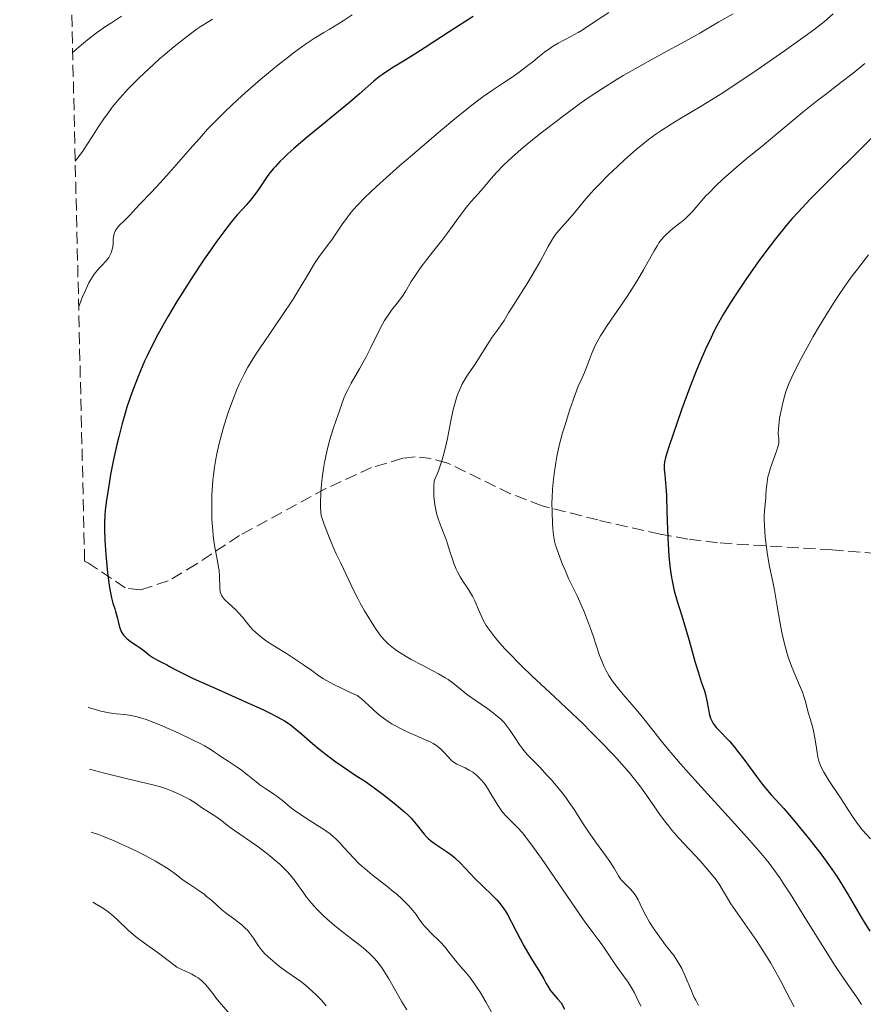
# Model space of a CAD drawing. Units: metres. Extents: x 661538 to 664994, y 4751152 to 4753546.
# Drawn here: x 661560 to 661683, y 4752061 to 4752205 of the extents above; entities that cross this region are included whole.
import ezdxf

# ---------------------------------------------------------------- set-up
doc = ezdxf.new("R2010")
doc.units = ezdxf.units.M
doc.header["$MEASUREMENT"] = 0
doc.linetypes.add('DGN Style 3', pattern=[2.435891, 1.739922, -0.695969])
for name, color, linetype, lineweight in [('Curva de nivel directora', 30, 'Continuous', 30), ('Curva de nivel intermedia', 30, 'Continuous', 0), ('Zona arbolada', 92, 'DGN Style 3', 0)]:
    doc.layers.add(name, color=color, linetype=linetype, lineweight=lineweight)

msp = doc.modelspace()

# ---------------------------------------------------------------- linework, layer by layer
at = {"layer": 'Curva de nivel directora', "color": 30, "linetype": 'Continuous', "lineweight": 30, "flags": 128}
for points, elevation in [([(661625.99, 4752205.04), (661622.37, 4752202.72), (661618.99, 4752200.52), (661617.66, 4752199.66), (661615.84, 4752198.55), (661614.38, 4752197.67), (661613.71, 4752197.24), (661612.78, 4752196.61), (661612.35, 4752196.29), (661611.51, 4752195.6), (661609.43, 4752193.79), (661607.95, 4752192.53), (661601.8, 4752187.47), (661599.84, 4752185.8), (661599, 4752185.04), (661598.28, 4752184.36), (661597.87, 4752183.95), (661597.17, 4752183.2), (661596.87, 4752182.87), (661596.38, 4752182.25), (661595.98, 4752181.7), (661595.31, 4752180.69), (661594.63, 4752179.7), (661594.28, 4752179.22), (661593.74, 4752178.52), (661592.93, 4752177.56), (661592.4, 4752176.99), (661591.59, 4752176.11), (661591.09, 4752175.54), (661590.18, 4752174.4), (661589.63, 4752173.67), (661588.47, 4752172.08), (661587.83, 4752171.16), (661586.8, 4752169.66), (661585.19, 4752167.24), (661583.58, 4752164.73), (661582.81, 4752163.49), (661581.53, 4752161.35), (661580.94, 4752160.32), (661580.1, 4752158.8), (661578.96, 4752156.59), (661578.44, 4752155.5), (661578.1, 4752154.79), (661577.48, 4752153.37), (661577.04, 4752152.31), (661576.24, 4752150.2), (661575.53, 4752148.09), (661575.1, 4752146.67), (661574.83, 4752145.71), (661574.33, 4752143.77), (661574.06, 4752142.66), (661573.57, 4752140.44), (661573.15, 4752138.29), (661572.91, 4752136.94), (661572.54, 4752134.53), (661572.36, 4752133.05), (661572.31, 4752132.4), (661572.25, 4752131.17), (661572.25, 4752130.37), (661572.31, 4752128.65), (661572.45, 4752126.62), (661572.54, 4752125.54), (661572.69, 4752123.94), (661572.87, 4752122.47), (661572.97, 4752121.82), (661573.07, 4752121.24), (661573.28, 4752120.27), (661573.49, 4752119.5), (661573.75, 4752118.68), (661573.86, 4752118.3), (661574.08, 4752117.47), (661574.33, 4752116.42), (661574.47, 4752115.94), (661574.7, 4752115.38), (661574.84, 4752115.14), (661575.07, 4752114.79), (661575.21, 4752114.64), (661575.51, 4752114.34), (661576.05, 4752113.94), (661576.88, 4752113.41), (661577.32, 4752113.11), (661577.97, 4752112.59), (661578.84, 4752111.89), (661579.28, 4752111.58), (661579.96, 4752111.19), (661580.85, 4752110.77), (661581.29, 4752110.55), (661581.73, 4752110.3), (661582.55, 4752109.85), (661583.14, 4752109.54), (661585.2, 4752108.55), (661588.39, 4752107.1), (661593.25, 4752104.94), (661595.34, 4752103.99), (661596.19, 4752103.58), (661597.54, 4752102.91)], 1100), ([(661684, 4752187.27), (661681.44, 4752184.7), (661679.13, 4752182.4), (661676.4, 4752179.69), (661675.15, 4752178.42), (661673.38, 4752176.54), (661672.52, 4752175.59), (661671.69, 4752174.61), (661670.07, 4752172.62), (661668.53, 4752170.61), (661667.56, 4752169.28), (661665.76, 4752166.72), (661664.18, 4752164.36), (661663.46, 4752163.23), (661662.46, 4752161.58), (661661.54, 4752159.94), (661661.1, 4752159.11), (661660.68, 4752158.27), (661659.86, 4752156.54), (661659.08, 4752154.74), (661658.56, 4752153.49), (661657.54, 4752150.85), (661656.38, 4752147.72), (661655.67, 4752145.69), (661654.53, 4752142.32), (661654.05, 4752140.75), (661653.9, 4752140.06), (661653.85, 4752139.69), (661653.83, 4752139.48), (661653.84, 4752139.05), (661653.92, 4752138.21), (661654.09, 4752136.49), (661654.16, 4752135.24), (661654.25, 4752132.79), (661654.37, 4752129.03), (661654.46, 4752127.23), (661654.52, 4752126.4), (661654.67, 4752124.9), (661654.86, 4752123.57), (661655, 4752122.77), (661655.32, 4752121.31), (661655.73, 4752119.81), (661656.4, 4752117.67), (661656.8, 4752116.37), (661657.47, 4752114.05), (661658.38, 4752110.85), (661658.78, 4752109.5), (661659.26, 4752108.03), (661659.71, 4752106.74), (661659.87, 4752106.19), (661660.06, 4752105.28), (661660.29, 4752104.02), (661660.42, 4752103.44), (661660.62, 4752102.75), (661660.76, 4752102.44), (661661, 4752101.99), (661661.14, 4752101.77), (661661.49, 4752101.34), (661662.16, 4752100.64), (661662.93, 4752099.85), (661663.38, 4752099.37), (661664.14, 4752098.48), (661664.55, 4752097.95), (661665.44, 4752096.77), (661667.3, 4752094.22), (661668.2, 4752093.06), (661668.62, 4752092.53), (661669.45, 4752091.58), (661671.27, 4752089.57), (661672.4, 4752088.27), (661674.25, 4752086.05), (661675.27, 4752084.78), (661676.81, 4752082.77), (661678.27, 4752080.75), (661678.95, 4752079.76), (661679.57, 4752078.81), (661680.68, 4752077), (661682.71, 4752073.5), (661683.81, 4752071.7)], 1125), ([(661597.54, 4752102.91), (661598.51, 4752102.35), (661599.02, 4752102.02), (661599.33, 4752101.8), (661599.91, 4752101.34), (661600.96, 4752100.45), (661602.58, 4752099.05), (661603.5, 4752098.29), (661604.99, 4752097.13), (661606, 4752096.38), (661607.82, 4752095.1), (661608.88, 4752094.4), (661610.28, 4752093.49), (661611.17, 4752092.87), (661612.68, 4752091.77), (661613.52, 4752091.14), (661614.79, 4752090.13), (661615.97, 4752089.11), (661616.48, 4752088.63), (661616.94, 4752088.16), (661617.69, 4752087.3), (661618.87, 4752085.83), (661619.25, 4752085.41), (661619.46, 4752085.21), (661619.78, 4752084.93), (661620.51, 4752084.38), (661622.12, 4752083.31), (661622.94, 4752082.7), (661623.33, 4752082.37), (661624.1, 4752081.64), (661626.31, 4752079.32), (661627.42, 4752078.24), (661628.83, 4752076.91), (661629.45, 4752076.26), (661629.73, 4752075.94), (661630.23, 4752075.29), (661630.7, 4752074.61), (661630.99, 4752074.12), (661631.59, 4752073.02), (661632.33, 4752071.59), (661633.37, 4752069.56), (661633.9, 4752068.62), (661634.66, 4752067.39), (661635.59, 4752065.95), (661636.01, 4752065.24), (661636.28, 4752064.75), (661636.65, 4752064.06), (661636.87, 4752063.69), (661637.24, 4752063.11), (661637.46, 4752062.8), (661637.98, 4752062.15), (661638.29, 4752061.81), (661638.82, 4752061.26), (661639.29, 4752060.33)], 1100)]:
    msp.add_lwpolyline(points, dxfattribs=dict(at, elevation=elevation))
at = {"layer": 'Curva de nivel intermedia', "color": 30, "linetype": 'Continuous', "lineweight": 0, "flags": 128}
for points, elevation in [([(661574.74, 4752205.08), (661573.25, 4752204.15), (661572.56, 4752203.69), (661571.25, 4752202.76), (661570.01, 4752201.82), (661569.21, 4752201.17), (661567.61, 4752199.82)], 1085), ([(661608.34, 4752205.27), (661607.04, 4752204.41), (661606.28, 4752203.93), (661605, 4752203.15), (661604.24, 4752202.71), (661603.33, 4752202.18), (661602.86, 4752201.89), (661601.56, 4752201.02), (661599.97, 4752199.85), (661599.03, 4752199.14), (661597.5, 4752197.94), (661595.03, 4752195.9), (661592.77, 4752193.93), (661591.62, 4752192.88), (661589.89, 4752191.24), (661588.16, 4752189.51), (661587.29, 4752188.6), (661586.43, 4752187.67), (661584.73, 4752185.78), (661581.67, 4752182.27), (661580.44, 4752180.86), (661579.08, 4752179.38), (661577.44, 4752177.74), (661576.8, 4752177.05), (661575.94, 4752176.1), (661575.5, 4752175.65), (661575.05, 4752175.22), (661574.49, 4752174.67), (661574.24, 4752174.4), (661573.93, 4752173.98), (661573.8, 4752173.77), (661573.71, 4752173.55), (661573.59, 4752173.1), (661573.54, 4752172.65), (661573.52, 4752172.08), (661573.5, 4752171.8), (661573.43, 4752171.25), (661573.34, 4752170.92), (661573.27, 4752170.71), (661573.1, 4752170.31), (661572.87, 4752169.91), (661572.73, 4752169.71), (661572.47, 4752169.38), (661571.91, 4752168.8), (661571.47, 4752168.36), (661571.21, 4752168.07), (661570.77, 4752167.5), (661570.27, 4752166.7), (661569.99, 4752166.2), (661569.37, 4752164.93), (661569.04, 4752164.16), (661568.49, 4752162.79)], 1095), ([(661663.92, 4752205.43), (661661.83, 4752204.25), (661659.02, 4752202.61), (661657.37, 4752201.68), (661654.43, 4752200.08), (661651.53, 4752198.5), (661650.05, 4752197.68), (661647.88, 4752196.44), (661646.84, 4752195.82), (661644.84, 4752194.56), (661642.92, 4752193.28), (661641.65, 4752192.4), (661639.1, 4752190.53), (661636.48, 4752188.52), (661635.19, 4752187.5), (661633.36, 4752186), (661631.74, 4752184.61), (661631.03, 4752183.96), (661630.41, 4752183.37), (661629.39, 4752182.32), (661628.6, 4752181.44), (661627.46, 4752180.03), (661626.71, 4752179.19), (661625.66, 4752178.01), (661625.04, 4752177.26), (661623.97, 4752175.84), (661622.31, 4752173.58), (661621.43, 4752172.4), (661620.09, 4752170.67), (661618.44, 4752168.55), (661617.77, 4752167.62), (661617.48, 4752167.19), (661616.98, 4752166.39), (661616.13, 4752164.96), (661615.69, 4752164.29), (661614.9, 4752163.24), (661614.11, 4752162.22), (661613.7, 4752161.66), (661613.09, 4752160.72), (661612.79, 4752160.2), (661612.21, 4752159.09), (661611.04, 4752156.67), (661610.42, 4752155.45), (661609.44, 4752153.69), (661608.21, 4752151.57), (661607.71, 4752150.63), (661607.5, 4752150.19), (661607.15, 4752149.38), (661606.86, 4752148.6), (661606.51, 4752147.55), (661606.32, 4752147), (661605.64, 4752145.07), (661605.26, 4752143.87), (661604.86, 4752142.44), (661604.66, 4752141.64), (661604.33, 4752140.03), (661604.17, 4752139.15), (661603.97, 4752137.78), (661603.83, 4752136.35), (661603.78, 4752135.61), (661603.74, 4752134.14), (661603.76, 4752133.4), (661603.83, 4752132.3), (661604.28, 4752131), (661604.55, 4752130.25), (661605.04, 4752128.97), (661605.67, 4752127.5), (661606.04, 4752126.71), (661606.72, 4752125.34), (661607.5, 4752123.68), (661608.61, 4752121.29), (661609.21, 4752120.09), (661609.52, 4752119.51), (661610.15, 4752118.39), (661610.78, 4752117.36), (661611.88, 4752115.67)], 1110), ([(661678.48, 4752205.43), (661677.22, 4752204.34), (661675.65, 4752203.11), (661674.45, 4752202.21), (661671.4, 4752200.05), (661667.38, 4752197.26), (661665.19, 4752195.78), (661662.02, 4752193.69), (661659.23, 4752191.96), (661656.15, 4752190.13), (661654.86, 4752189.35), (661653.35, 4752188.39), (661652.64, 4752187.9), (661651.58, 4752187.12), (661650.45, 4752186.21), (661649.83, 4752185.69), (661648.03, 4752184.09), (661647.07, 4752183.21), (661645.65, 4752181.85), (661644.32, 4752180.52), (661643.71, 4752179.88), (661643.16, 4752179.28), (661642.19, 4752178.19), (661640.7, 4752176.39), (661640.1, 4752175.66), (661638.47, 4752173.87), (661637.96, 4752173.22), (661637.71, 4752172.84), (661637.45, 4752172.44), (661636.92, 4752171.52), (661635.76, 4752169.34), (661635.09, 4752168.14), (661633.96, 4752166.27), (661631.86, 4752162.96), (661631.17, 4752161.82), (661630.51, 4752160.71), (661630.2, 4752160.22), (661629.65, 4752159.45), (661628.79, 4752158.28), (661628.33, 4752157.62), (661626.18, 4752154.22), (661625.7, 4752153.51), (661625.09, 4752152.61), (661624.79, 4752152.14), (661624.37, 4752151.4), (661624.18, 4752151), (661623.81, 4752150.13), (661623.64, 4752149.65), (661623.31, 4752148.57), (661623.1, 4752147.76), (661622.69, 4752145.84), (661622.24, 4752143.52), (661621.97, 4752142.25), (661621.64, 4752140.95), (661621.45, 4752140.28), (661621.16, 4752139.4), (661621, 4752138.96), (661620.74, 4752138.3), (661620.3, 4752137.33), (661620.25, 4752136.55), (661620.25, 4752136.06), (661620.28, 4752135.12), (661620.31, 4752134.69), (661620.42, 4752133.86), (661620.56, 4752133.11), (661620.67, 4752132.65), (661620.9, 4752131.82), (661621.31, 4752130.66), (661621.86, 4752129.27), (661622.15, 4752128.52), (661622.57, 4752127.19), (661622.97, 4752125.93), (661623.19, 4752125.31), (661623.53, 4752124.45), (661623.71, 4752124.06), (661624.1, 4752123.36), (661624.5, 4752122.73), (661625.04, 4752121.93), (661625.31, 4752121.52), (661625.88, 4752120.52), (661626.22, 4752119.85), (661626.8, 4752118.57), (661627.24, 4752117.49), (661627.52, 4752116.93)], 1115), ([(661645.8, 4752205.65), (661643.1, 4752203.86), (661641.88, 4752203.08), (661641.31, 4752202.74), (661640.25, 4752202.14), (661638.4, 4752201.14), (661637.58, 4752200.66), (661637.18, 4752200.4), (661636.42, 4752199.85), (661635.68, 4752199.27), (661634.68, 4752198.46), (661634.16, 4752198.04), (661632.53, 4752196.8), (661631.69, 4752196.2), (661630.44, 4752195.36)], 1105), ([(661588, 4752204.65), (661587.44, 4752204.33), (661586.36, 4752203.64), (661585.64, 4752203.15), (661584.15, 4752202.05), (661582.34, 4752200.61), (661581.11, 4752199.57), (661580.29, 4752198.86), (661578.72, 4752197.44), (661577.29, 4752196.09), (661576.63, 4752195.44), (661575.71, 4752194.5), (661574.48, 4752193.14), (661573.39, 4752191.83), (661572.72, 4752190.93), (661572.27, 4752190.3), (661571.34, 4752188.92), (661570.6, 4752187.77), (661569.58, 4752186.19), (661569.08, 4752185.43), (661568.34, 4752184.41), (661567.99, 4752183.97)], 1090), ([(661683.12, 4752198.2), (661681.39, 4752196.79), (661679.62, 4752195.43), (661677.34, 4752193.69), (661676.26, 4752192.86), (661674.08, 4752191.11), (661670.27, 4752187.92), (661668.42, 4752186.4), (661665.94, 4752184.39), (661664.73, 4752183.37), (661663.15, 4752182), (661662.4, 4752181.32), (661661.34, 4752180.32), (661660.38, 4752179.35), (661659.94, 4752178.89), (661658.8, 4752177.6), (661657.93, 4752176.58), (661657.51, 4752176.12), (661656.85, 4752175.49), (661656.14, 4752174.92), (661655.12, 4752174.15), (661654.61, 4752173.72), (661654.09, 4752173.24), (661653.84, 4752172.97), (661653.46, 4752172.52), (661653.09, 4752172.03), (661652.85, 4752171.66), (661652.37, 4752170.88), (661650.84, 4752168.13), (661649.96, 4752166.6), (661649.47, 4752165.82), (661648.44, 4752164.24), (661645.53, 4752160.01), (661644.83, 4752158.95), (661644.54, 4752158.48), (661644.06, 4752157.63), (661643.79, 4752157.1), (661643.63, 4752156.75), (661643.33, 4752156.04), (661643.01, 4752155.17), (661642.53, 4752153.86), (661642.24, 4752153.14), (661641.69, 4752151.95), (661641.36, 4752151.3), (661640.56, 4752149.09), (661640.1, 4752147.75), (661639.35, 4752145.38), (661639.04, 4752144.34), (661638.55, 4752142.49), (661638.2, 4752140.92), (661638.03, 4752140), (661637.79, 4752138.39), (661637.69, 4752137.58), (661637.57, 4752136.14), (661637.5, 4752134.89), (661637.49, 4752134.15), (661637.5, 4752132.83), (661637.56, 4752131.13), (661637.61, 4752130.4), (661637.71, 4752129.42), (661637.87, 4752128.56), (661638.01, 4752127.99), (661638.13, 4752127.6), (661638.43, 4752126.74), (661639.04, 4752125.17)], 1120), ([(661630.44, 4752195.36), (661628.65, 4752194.2), (661627.43, 4752193.33), (661625.8, 4752192.1), (661624.78, 4752191.29), (661623.62, 4752190.35), (661620.96, 4752188.15), (661617.14, 4752184.9), (661615.3, 4752183.31), (661612.86, 4752181.15), (661611.86, 4752180.23), (661610.27, 4752178.71), (661609.12, 4752177.54), (661608.54, 4752176.89), (661608.22, 4752176.5), (661607.66, 4752175.79), (661606.85, 4752174.66), (661605.88, 4752173.22), (661605.38, 4752172.51), (661604.58, 4752171.44), (661603.46, 4752169.9), (661602.89, 4752169.06), (661602.04, 4752167.64), (661600.65, 4752165.29), (661599.74, 4752163.84), (661598.05, 4752161.31), (661595.57, 4752157.68), (661594.43, 4752155.96), (661593.56, 4752154.57), (661593.17, 4752153.9), (661592.63, 4752152.92), (661592.14, 4752151.94), (661591.9, 4752151.44), (661591.56, 4752150.67), (661590.89, 4752148.99), (661590.29, 4752147.31), (661590, 4752146.41), (661589.57, 4752145), (661589.17, 4752143.53), (661588.98, 4752142.78), (661588.65, 4752141.27), (661588.5, 4752140.5), (661588.31, 4752139.36), (661588.15, 4752138.22), (661588.07, 4752137.47), (661587.95, 4752135.99), (661587.92, 4752135.27), (661587.88, 4752133.87), (661587.89, 4752132.53), (661587.92, 4752131.69), (661588.03, 4752130.13), (661588.11, 4752129.33), (661588.31, 4752127.91), (661588.73, 4752125.63), (661588.89, 4752124.7), (661588.95, 4752124.27), (661589.02, 4752123.48), (661589.07, 4752121.69), (661589.13, 4752121.15), (661589.19, 4752120.91), (661589.35, 4752120.58), (661589.46, 4752120.42), (661589.75, 4752120.07), (661590.38, 4752119.45), (661591.38, 4752118.53), (661591.84, 4752118.07), (661592.42, 4752117.4), (661593.11, 4752116.53), (661593.49, 4752116.07), (661593.95, 4752115.6), (661594.28, 4752115.28), (661595.01, 4752114.65), (661595.88, 4752113.99), (661596.77, 4752113.4), (661598.77, 4752112.18), (661600.4, 4752111.12), (661601.25, 4752110.54), (661602.46, 4752109.68), (661603.51, 4752108.91), (661604.18, 4752108.49), (661605.05, 4752107.99), (661605.58, 4752107.71), (661606.9, 4752107.06), (661607.7, 4752106.69), (661609.11, 4752106.06), (661609.66, 4752105.6), (661610.73, 4752104.64), (661612.17, 4752103.35), (661612.93, 4752102.74), (661613.74, 4752102.16), (661614.17, 4752101.89), (661614.85, 4752101.51), (661615.31, 4752101.27), (661616.27, 4752100.81), (661619.03, 4752099.61), (661619.81, 4752099.23), (661620.16, 4752099.04), (661620.63, 4752098.74), (661620.9, 4752098.55), (661621.37, 4752098.15), (661621.75, 4752097.76)], 1105), ([(661683.64, 4752170.28), (661682.01, 4752168.23), (661681.27, 4752167.25), (661680.17, 4752165.73), (661679.15, 4752164.22), (661678.61, 4752163.41), (661677.78, 4752162.11), (661676.48, 4752159.95), (661675.58, 4752158.38), (661674.98, 4752157.31), (661673.84, 4752155.2), (661672.76, 4752153.08), (661672.47, 4752152.47), (661671.99, 4752151.39), (661671.63, 4752150.45), (661671.43, 4752149.86), (661671.12, 4752148.71), (661670.83, 4752147.36), (661670.68, 4752146.47), (661670.6, 4752145.92), (661670.5, 4752144.96), (661670.48, 4752144.21), (661670.5, 4752143.86), (661670.55, 4752143.49), (661670.56, 4752143.34), (661670.56, 4752143), (661670.54, 4752142.81), (661670.46, 4752142.45), (661670.22, 4752141.67), (661669.36, 4752139.25), (661669.09, 4752138.36), (661668.98, 4752137.93), (661668.9, 4752137.52), (661668.79, 4752136.76), (661668.73, 4752136.07), (661668.68, 4752135.23), (661668.66, 4752134.83), (661668.47, 4752133.01), (661668.44, 4752132.24), (661668.43, 4752131.79), (661668.46, 4752130.76)], 1130), ([(661668.46, 4752130.76), (661668.57, 4752129.21), (661668.66, 4752128.39), (661668.9, 4752126.57), (661669.22, 4752124.87), (661669.69, 4752122.63), (661669.93, 4752121.42), (661670.28, 4752119.39), (661670.75, 4752116.57), (661671, 4752115.22), (661671.14, 4752114.59), (661671.42, 4752113.41), (661671.72, 4752112.31), (661671.94, 4752111.63), (661672.41, 4752110.32), (661672.99, 4752108.94), (661673.73, 4752107.23), (661674.04, 4752106.44), (661674.18, 4752106.06), (661674.4, 4752105.33), (661674.88, 4752103.44), (661675.13, 4752102.63), (661675.46, 4752101.53), (661675.61, 4752100.92), (661675.8, 4752099.86), (661676.03, 4752098.37), (661676.14, 4752097.67), (661676.31, 4752096.85), (661676.41, 4752096.46), (661676.63, 4752095.86), (661676.93, 4752095.22), (661677.12, 4752094.87), (661677.86, 4752093.66), (661679.65, 4752090.96), (661681.2, 4752088.53), (661681.96, 4752087.45), (661682.78, 4752086.43), (661683.93, 4752085.14)], 1130), ([(661639.04, 4752125.17), (661639.39, 4752124.33), (661639.92, 4752123.13), (661640.44, 4752122.06), (661641.15, 4752120.6), (661641.55, 4752119.72), (661642.21, 4752118.13), (661643.11, 4752115.83), (661643.49, 4752114.75), (661643.95, 4752113.38), (661644.44, 4752111.87), (661644.69, 4752111.18), (661645.08, 4752110.24), (661645.33, 4752109.75), (661645.77, 4752108.97), (661646.33, 4752108.13), (661646.67, 4752107.68), (661647.04, 4752107.2), (661647.88, 4752106.19), (661649.75, 4752104.02), (661650.68, 4752102.91), (661652, 4752101.22), (661653.4, 4752099.44), (661654.28, 4752098.36), (661655.94, 4752096.42), (661656.94, 4752095.28), (661659.24, 4752092.73), (661664.13, 4752087.36), (661666.28, 4752084.97), (661667.98, 4752083), (661668.69, 4752082.14), (661669.13, 4752081.59), (661669.93, 4752080.53), (661670.69, 4752079.46), (661671.2, 4752078.71), (661672.27, 4752077.06), (661674.37, 4752073.69), (661677.35, 4752068.88), (661678.68, 4752066.78), (661679.26, 4752065.9), (661680.27, 4752064.41), (661681.89, 4752062.1), (661682.63, 4752061.02)], 1120), ([(661627.52, 4752116.93), (661627.9, 4752116.28), (661628.15, 4752115.91), (661628.7, 4752115.15), (661629.03, 4752114.73), (661629.6, 4752114.04), (661630.59, 4752112.91), (661631.76, 4752111.67), (661632.4, 4752111.01), (661633.09, 4752110.33), (661634.57, 4752108.92), (661637.87, 4752105.85), (661639.61, 4752104.22), (661641.97, 4752101.95), (661643.12, 4752100.81), (661644.77, 4752099.14), (661646.29, 4752097.55), (661646.98, 4752096.81), (661647.62, 4752096.11), (661648.75, 4752094.81), (661649.71, 4752093.63), (661650.28, 4752092.9), (661651.28, 4752091.53), (661653.31, 4752088.57), (661654.09, 4752087.53), (661654.52, 4752086.98), (661654.98, 4752086.42), (661655.99, 4752085.27), (661659.07, 4752081.93), (661660.27, 4752080.58), (661660.9, 4752079.82), (661661.27, 4752079.36), (661661.85, 4752078.54), (661662.36, 4752077.72), (661663.07, 4752076.48), (661663.58, 4752075.68), (661667.29, 4752070.34), (661668.58, 4752068.35), (661669.38, 4752067.03), (661669.89, 4752066.17), (661670.82, 4752064.5), (661671.75, 4752062.72), (661672.81, 4752060.66)], 1115), ([(661611.88, 4752115.67), (661612.44, 4752114.87), (661612.69, 4752114.55), (661613.06, 4752114.13), (661613.25, 4752113.93), (661613.68, 4752113.53), (661614.4, 4752112.94), (661614.84, 4752112.62), (661615.59, 4752112.11), (661616.48, 4752111.57), (661616.98, 4752111.28), (661618.64, 4752110.4), (661620.93, 4752109.2), (661621.91, 4752108.63), (661622.34, 4752108.36), (661623.07, 4752107.84), (661624.33, 4752106.81), (661625.03, 4752106.26), (661626.3, 4752105.35), (661628.13, 4752104.09), (661628.96, 4752103.49), (661629.32, 4752103.2), (661629.96, 4752102.64), (661630.51, 4752102.09), (661630.82, 4752101.72), (661631.4, 4752100.96), (661632, 4752100.05), (661632.8, 4752098.81), (661633.22, 4752098.24), (661633.44, 4752097.97), (661633.89, 4752097.46), (661635.7, 4752095.6), (661636.81, 4752094.41), (661637.41, 4752093.73), (661638.32, 4752092.66), (661639.21, 4752091.55), (661639.62, 4752091.01), (661640.01, 4752090.47), (661640.72, 4752089.42), (661642.04, 4752087.36), (661642.72, 4752086.32), (661643.85, 4752084.72), (661645.31, 4752082.71), (661645.92, 4752081.84), (661646.58, 4752080.79), (661647.18, 4752079.76), (661647.44, 4752079.35), (661647.59, 4752079.16), (661647.9, 4752078.81), (661648.88, 4752077.85), (661649.27, 4752077.42), (661649.46, 4752077.19), (661649.71, 4752076.84), (661650.05, 4752076.27), (661650.36, 4752075.64), (661650.83, 4752074.61), (661651.16, 4752073.98), (661651.71, 4752073.01), (661652.04, 4752072.48), (661652.57, 4752071.67), (661653.44, 4752070.45), (661654.06, 4752069.67), (661654.87, 4752068.64), (661655.28, 4752068.09), (661655.86, 4752067.22), (661656.13, 4752066.74), (661656.4, 4752066.23), (661656.9, 4752065.15), (661657.81, 4752062.98), (661658.23, 4752062.03), (661658.44, 4752061.61), (661658.87, 4752060.86)], 1110), ([(661569.87, 4752104.34), (661570.09, 4752104.25), (661570.9, 4752104), (661571.7, 4752103.79), (661572.94, 4752103.52), (661573.97, 4752103.38), (661575.19, 4752103.27), (661575.83, 4752103.19), (661576.81, 4752102.99), (661577.37, 4752102.84), (661578.33, 4752102.53), (661579.46, 4752102.12), (661580.09, 4752101.88), (661582.21, 4752100.96), (661583.2, 4752100.51), (661585.1, 4752099.61), (661586.32, 4752098.98), (661586.82, 4752098.71), (661587.65, 4752098.22), (661588.3, 4752097.8), (661589.02, 4752097.29), (661589.38, 4752097.04), (661590.28, 4752096.46), (661591.58, 4752095.61), (661592.23, 4752095.16), (661593.16, 4752094.44), (661594.34, 4752093.48), (661594.92, 4752093.04), (661595.78, 4752092.44), (661596.9, 4752091.71), (661597.42, 4752091.33), (661598.18, 4752090.72), (661599.33, 4752089.77), (661600.06, 4752089.23), (661601.4, 4752088.32), (661603.32, 4752087.11), (661604.16, 4752086.56), (661605.14, 4752085.88), (661605.66, 4752085.46), (661605.97, 4752085.17), (661606.62, 4752084.51), (661607.16, 4752083.9), (661608, 4752082.95), (661608.49, 4752082.43), (661609.3, 4752081.61), (661609.76, 4752081.19), (661610.24, 4752080.77), (661611.27, 4752079.92), (661613.39, 4752078.25), (661614.36, 4752077.48), (661614.8, 4752077.11), (661615.58, 4752076.41), (661616.24, 4752075.78), (661616.61, 4752075.4), (661617.21, 4752074.72), (661617.69, 4752074.11), (661618.15, 4752073.43), (661618.37, 4752073.11), (661618.91, 4752072.44), (661619.24, 4752072.07), (661619.82, 4752071.47), (661621.23, 4752070.1), (661621.9, 4752069.37), (661622.47, 4752068.65), (661623.21, 4752067.66), (661623.65, 4752067.12), (661624.17, 4752066.52), (661624.99, 4752065.59), (661625.45, 4752065.03), (661626.19, 4752064.03), (661626.59, 4752063.45), (661627, 4752062.8), (661627.84, 4752061.39), (661628.68, 4752059.89)], 1095), ([(661621.75, 4752097.76), (661622.39, 4752097.04), (661622.85, 4752096.58), (661623.1, 4752096.38), (661623.64, 4752096.05), (661624.82, 4752095.49), (661625.42, 4752095.18), (661625.93, 4752094.87), (661626.18, 4752094.69), (661626.54, 4752094.39), (661627.07, 4752093.87), (661627.59, 4752093.25), (661627.84, 4752092.91), (661628.09, 4752092.54), (661628.59, 4752091.73), (661629.59, 4752090.08), (661630.09, 4752089.33), (661630.34, 4752089), (661630.86, 4752088.4), (661631.38, 4752087.86), (661632.1, 4752087.16), (661632.46, 4752086.8), (661633.22, 4752085.96), (661633.65, 4752085.43), (661634.41, 4752084.43), (661635.95, 4752082.28), (661642.18, 4752073.22), (661643.43, 4752071.5), (661644.34, 4752070.33), (661644.67, 4752069.9), (661645.19, 4752069.12), (661646.05, 4752067.8), (661646.57, 4752067.05), (661647.16, 4752066.24), (661648.03, 4752065.05), (661648.48, 4752064.39), (661649.16, 4752063.3), (661649.5, 4752062.7), (661649.83, 4752062.07), (661650.46, 4752060.75)], 1105), ([(661570.08, 4752095.32), (661572.27, 4752094.75), (661575.6, 4752093.92), (661579.31, 4752093.03), (661580.44, 4752092.71), (661580.98, 4752092.54), (661582.03, 4752092.14), (661583.03, 4752091.71), (661583.64, 4752091.43), (661584.67, 4752090.89), (661585.48, 4752090.39), (661586.2, 4752089.86), (661586.54, 4752089.62), (661587.15, 4752089.24), (661588.11, 4752088.66), (661588.63, 4752088.32), (661589.43, 4752087.72), (661590.58, 4752086.82), (661591.21, 4752086.36), (661594.44, 4752084.14), (661595.61, 4752083.27), (661596.37, 4752082.66), (661597.33, 4752081.87), (661597.76, 4752081.49), (661598.51, 4752080.78), (661598.85, 4752080.44), (661599.33, 4752079.9), (661600.04, 4752078.99), (661600.55, 4752078.28), (661601.3, 4752077.22), (661601.72, 4752076.65), (661602.43, 4752075.77), (661602.82, 4752075.32), (661603.24, 4752074.86), (661604.15, 4752073.97), (661605.1, 4752073.09), (661605.74, 4752072.54), (661606.99, 4752071.53), (661608.24, 4752070.58), (661609.7, 4752069.47), (661610.36, 4752068.92), (661610.93, 4752068.39), (661611.21, 4752068.11), (661611.61, 4752067.68), (661612.19, 4752067), (661612.73, 4752066.28), (661612.98, 4752065.91), (661613.23, 4752065.53), (661613.7, 4752064.75), (661615.1, 4752062.26), (661615.61, 4752061.38), (661616.33, 4752060.24)], 1090), ([(661570.29, 4752086.14), (661571.38, 4752085.77), (661572.12, 4752085.49), (661573.64, 4752084.87), (661574.4, 4752084.54), (661575.89, 4752083.86), (661577.3, 4752083.17), (661578.18, 4752082.73), (661579.71, 4752081.89), (661580.42, 4752081.48), (661581.53, 4752080.78), (661582.34, 4752080.19), (661583.17, 4752079.54), (661583.56, 4752079.24), (661584.54, 4752078.57), (661586, 4752077.6), (661586.76, 4752077.06), (661587.13, 4752076.76), (661587.88, 4752076.14), (661589.33, 4752074.87), (661590.03, 4752074.28), (661591.04, 4752073.53), (661591.88, 4752072.91), (661592.28, 4752072.6), (661592.82, 4752072.1), (661593.08, 4752071.82), (661593.54, 4752071.25), (661593.96, 4752070.66), (661594.65, 4752069.6), (661595.08, 4752069.01), (661595.37, 4752068.67), (661595.58, 4752068.45), (661596.1, 4752067.97), (661597.15, 4752067.05), (661597.76, 4752066.55), (661598.7, 4752065.84), (661599.61, 4752065.21), (661600.86, 4752064.34), (661601.56, 4752063.8), (661602.58, 4752062.91), (661603.11, 4752062.41), (661603.88, 4752061.62), (661604.58, 4752060.82)], 1085), ([(661570.53, 4752075.94), (661571.04, 4752075.65), (661571.96, 4752075.07), (661572.77, 4752074.49), (661573.26, 4752074.11), (661574.1, 4752073.37), (661575.75, 4752071.79), (661576.4, 4752071.23), (661576.77, 4752070.93), (661578.07, 4752069.96), (661579.93, 4752068.65), (661580.73, 4752068.06), (661582.34, 4752066.77), (661582.82, 4752066.45), (661583.09, 4752066.3), (661584.04, 4752065.84), (661584.99, 4752065.4), (661585.46, 4752065.15), (661585.92, 4752064.87), (661586.13, 4752064.71), (661586.44, 4752064.45), (661586.63, 4752064.27), (661587, 4752063.89), (661587.52, 4752063.27), (661588.17, 4752062.41), (661588.5, 4752061.98), (661589.28, 4752061.05), (661590.35, 4752059.85)], 1080)]:
    msp.add_lwpolyline(points, dxfattribs=dict(at, elevation=elevation))
at = {"layer": 'Zona arbolada', "color": 92, "linetype": 'DGN Style 3', "lineweight": 0}
for points in [[(661684.84, 4752126.73, 1150.82), (661678.34, 4752127.29, 1147.41), (661661.64, 4752128.31, 1135.97), (661657.29, 4752128.86, 1133.48), (661653.26, 4752129.58, 1131.58), (661644.19, 4752131.64, 1127.65), (661636.05, 4752133.69, 1124.99), (661631.44, 4752135.46, 1123.88), (661622.17, 4752139.97, 1121.75), (661619.86, 4752140.61, 1121.21), (661617.56, 4752140.84, 1120.67), (661615.73, 4752140.63, 1120.22), (661611.2, 4752139.27, 1119.08), (661604.54, 4752136.21, 1117.36), (661591.93, 4752129.39, 1113.85), (661585.64, 4752125.19, 1111.52), (661581.54, 4752122.75, 1109.76), (661577.48, 4752121.44, 1107.93), (661575.28, 4752121.74, 1106.71), (661569.91, 4752125.33, 1103.06), (661569.36, 4752125.64, 1102.87), (661559.89, 4752527.28, 1051.69)], [(661684.84, 4752126.73, 1150.82), (661678.34, 4752127.29, 1147.41), (661661.64, 4752128.31, 1135.97), (661657.29, 4752128.86, 1133.48), (661653.26, 4752129.58, 1131.58), (661644.19, 4752131.64, 1127.65), (661636.05, 4752133.69, 1124.99), (661631.44, 4752135.46, 1123.88), (661622.17, 4752139.97, 1121.75), (661619.86, 4752140.61, 1121.21), (661617.56, 4752140.84, 1120.67), (661615.73, 4752140.63, 1120.22), (661611.2, 4752139.27, 1119.08), (661604.54, 4752136.21, 1117.36), (661591.93, 4752129.39, 1113.85), (661585.64, 4752125.19, 1111.52), (661581.54, 4752122.75, 1109.76), (661577.48, 4752121.44, 1107.93), (661575.28, 4752121.74, 1106.71), (661569.91, 4752125.33, 1103.06), (661569.36, 4752125.64, 1102.87)]]:
    msp.add_polyline3d(points, dxfattribs=at)

doc.saveas('drawing.dxf')
